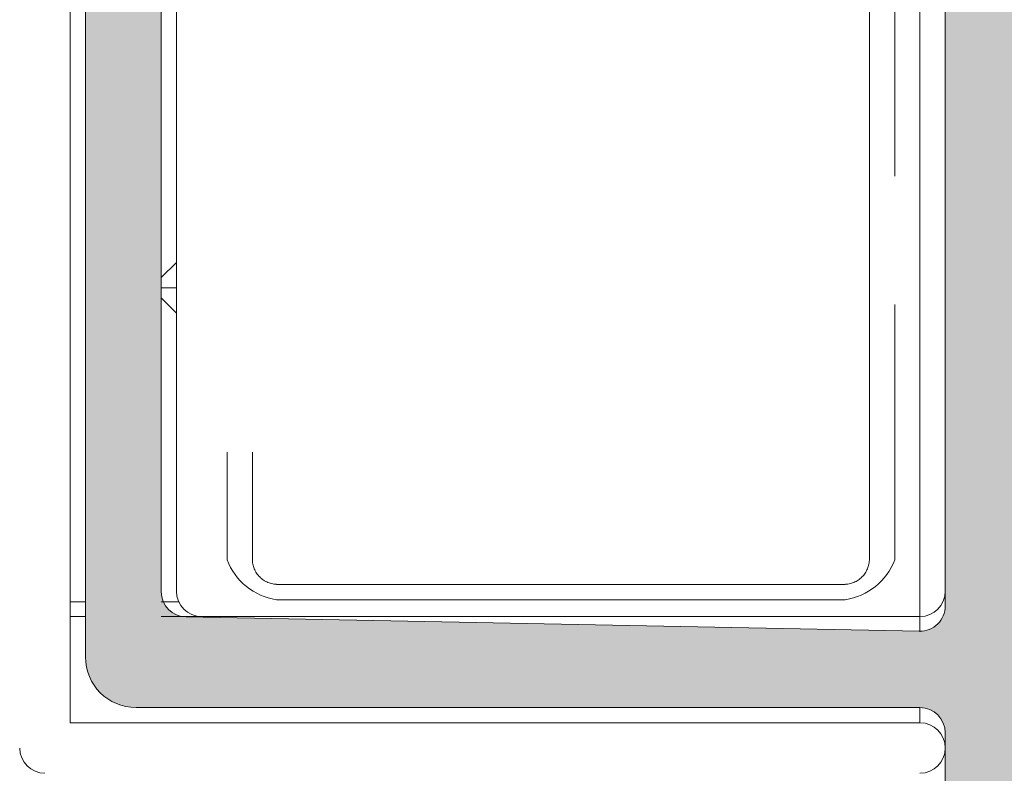
# Model space of a CAD drawing. Units: millimetres. Extents: x 4785 to 5205, y 28 to 325.
# Drawn here: x 4829 to 4839, y 73 to 81 of the extents above; entities that cross this region are included whole.
import ezdxf

# ---------------------------------------------------------------- set-up
doc = ezdxf.new("R2010")
doc.units = ezdxf.units.MM
doc.linetypes.add('PHANTOM', pattern=[12.699999999999998, 6.35, -1.27, 1.27, -1.27, 1.27, -1.27])
doc.layers.get('0').update_dxf_attribs({"lineweight": 9})
doc.layers.add('SOMBREADOS', color=18, linetype='Continuous')
doc.styles.add('ROMANS', font='ROMANS.SHX', dxfattribs={"height": 2.5})
doc.dimstyles.new('1-2', dxfattribs={"dimtxt": 2.5, "dimasz": 3, "dimexe": 0.5, "dimexo": 3, "dimgap": 1, "dimtad": 1, "dimlfac": 2, "dimzin": 0, "dimdsep": 46, "dimtxsty": 'ROMANS', "dimcen": 0.1, "dimclrd": 256, "dimclre": 256, "dimclrt": 256, "dimadec": 0, "dimazin": 0, "dimtp": 0.2, "dimtm": 0.2, "dimtfac": 0.2, "dimtmove": 0, "dimatfit": 3, "dimfxl": 0, "dimtolj": 1, "dimtzin": 0, "dimarcsym": 0})

# ---------------------------------------------------------------- blocks, each defined once
blk = doc.blocks.new('*D10')
at = {"lineweight": -2}
for p, q in [((4835.284427665949, 259.7485118240318), (4805.190560596604, 259.7485118240318)), ((4805.690560596604, 256.7485118240318), (4805.690560596604, 67.82351182403114)), ((4835.180710541725, 64.82351182403113), (4805.190560596604, 64.82351182403114))]:
    blk.add_line(p, q, dxfattribs=at)
for points in [[(4805.190560596604, 256.7485118240318), (4806.190560596604, 256.7485118240318), (4805.690560596604, 259.7485118240318)], [(4805.190560596604, 67.82351182403114), (4806.190560596604, 67.82351182403114), (4805.690560596604, 64.82351182403114)]]:
    blk.add_solid(points)
at = {"layer": 'DEFPOINTS', "color": 0}
for p in [(4838.284427665949, 259.7485118240318), (4805.690560596604, 64.82351182403114), (4838.180710541725, 64.82351182403113)]:
    blk.add_point(p, dxfattribs=at)
at = {"insert": (4803.440560596604, 162.2860118240322), "char_height": 2.5, "attachment_point": 5, "rotation": 90, "style": 'ROMANS'}
blk.add_mtext('\\A1;{H}', dxfattribs=at)
blk = doc.blocks.new('*D11')
at = {"lineweight": -2}
for p, q in [((4830.505710541725, 161.9360118240311), (4810.649059817432, 161.9360118240311)), ((4811.149059817432, 158.9360118240311), (4811.149059817432, 67.82351182403114)), ((4835.180710541725, 64.82351182403113), (4810.649059817432, 64.82351182403114))]:
    blk.add_line(p, q, dxfattribs=at)
for points in [[(4810.649059817432, 158.9360118240311), (4811.649059817432, 158.9360118240311), (4811.149059817432, 161.9360118240311)], [(4810.649059817432, 67.82351182403114), (4811.649059817432, 67.82351182403114), (4811.149059817432, 64.82351182403114)]]:
    blk.add_solid(points)
at = {"layer": 'DEFPOINTS', "color": 0}
for p in [(4833.505710541725, 161.9360118240311), (4811.149059817432, 64.82351182403114), (4838.180710541725, 64.82351182403113)]:
    blk.add_point(p, dxfattribs=at)
at = {"insert": (4808.899059817432, 113.3797618240319), "char_height": 2.5, "attachment_point": 5, "rotation": 90, "style": 'ROMANS'}
blk.add_mtext('\\A1;H1', dxfattribs=at)

msp = doc.modelspace()

# ---------------------------------------------------------------- hatches: boundary and pattern name
at = {"layer": 'SOMBREADOS'}
h = msp.add_hatch(color=256, dxfattribs=at)
h.paths.add_polyline_path([(4867.280710541725, 74.07351182403022), (4867.280710541725, 68.07351182403022), (4858.280710541725, 68.07351182403022), (4858.280710541725, 74.07351182403022)], flags=16)
edge = h.paths.add_edge_path()
edge.add_arc((4859.780710541723, 65.42706521462424), 0.2500000000005095, 315.0000000000553, 360)
edge.add_line((4860.030710541725, 65.42706521462424), (4860.030710541725, 65.82351182403113))
edge.add_line((4860.030710541725, 65.82351182403113), (4859.030710541725, 65.82351182403113))
edge.add_line((4859.030710541725, 65.82351182403113), (4859.030710541725, 67.32351182403022))
edge.add_line((4859.030710541725, 67.32351182403022), (4867.030710541724, 67.32351182403022))
edge.add_line((4867.030710541723, 67.32351182403022), (4867.030710541724, 65.82351182403113))
edge.add_line((4867.030710541725, 65.82351182403113), (4866.030710541725, 65.82351182403113))
edge.add_line((4866.030710541725, 65.82351182403113), (4866.030710541725, 65.42706521462424))
edge.add_arc((4866.280710541725, 65.4270652146231), 0.2499999999995097, 179.9999999998958, 225.0000000000092)
edge.add_line((4866.103933846429, 65.25028851932711), (4866.457487237021, 64.89673512873424))
edge.add_arc((4866.634263932319, 65.07351182403022), 0.2499999999996553, 224.9999999997789, 270)
edge.add_line((4866.634263932319, 64.82351182403022), (4867.880710541724, 64.82351182403022))
edge.add_arc((4867.880710541724, 64.97351182403008), 0.1499999999996362, 270, 360)
edge.add_line((4868.030710541723, 64.97351182403008), (4868.030710541726, 74.52046832323117))
edge.add_arc((4867.880710541726, 74.52046832323117), 0.1499999999999346, 0, 85.00000000000674)
edge.add_line((4867.893783903139, 74.66989752794507), (4865.280710541725, 74.89851182403027))
edge.add_line((4865.280710541725, 74.89851182403027), (4865.280710541724, 80.57351182403022))
edge.add_arc((4865.430710541725, 80.57351182403022), 0.150000000000091, 90, 180, ccw=False)
edge.add_line((4865.430710541725, 80.72351182403008), (4867.24297905493, 80.72351182403008))
edge.add_arc((4867.24297905493, 80.87351182403017), 0.1499999999998636, 270, 315.0000000000077)
edge.add_line((4867.349045072108, 80.76744580685204), (4868.486776558902, 81.90517729364706))
edge.add_arc((4868.380710541724, 82.0112433108252), 0.1500000000000877, 315.0000000002456, 360)
edge.add_line((4868.530710541723, 82.0112433108252), (4868.530710541725, 87.03887948462716))
edge.add_arc((4868.380710541722, 87.0388794846242), 0.1500000000041553, 1.2159049e-09, 75.00000000115098)
edge.add_line((4868.419533398484, 87.18376835857202), (4866.369533398486, 87.73306420305516))
edge.add_arc((4866.330710541722, 87.58817532911121), 0.1500000000000347, 75.00000000012541, 180.0000000001737)
edge.add_line((4866.180710541721, 87.58817532911121), (4866.180710541725, 87.27077223779816))
edge.add_arc((4866.330710541724, 87.27077223779611), 0.1499999999987765, 179.9999999993052, 239.9979141890048)
edge.add_arc((4866.180701080719, 87.01095915446717), 0.1500094610026457, -1.962689566425979e-08, 59.999999337667816, ccw=False)
edge.add_line((4866.330710541722, 87.0109591544151), (4866.330710541724, 85.92351182403013))
edge.add_line((4866.330710541724, 85.92351182403013), (4866.780710541723, 85.92351182403013))
edge.add_arc((4866.780710541725, 86.07351182403022), 0.150000000000091, 269.9999999994789, 360)
edge.add_line((4866.930710541726, 86.07351182403022), (4866.930710541723, 86.76604772654196))
edge.add_arc((4867.080710541723, 86.76604772654309), 0.1499999999985917, 75.00000000039881, 180.0000000005211, ccw=False)
edge.add_line((4867.119533398486, 86.910936600485), (4867.76953339849, 86.73676962540412))
edge.add_arc((4867.730710541726, 86.5918807514613), 0.1500000000000001, 0, 75.00000000008049, ccw=False)
edge.add_line((4867.880710541725, 86.5918807514613), (4867.880710541725, 82.28048212636713))
edge.add_arc((4867.730710541726, 82.28048212636622), 0.1499999999987551, -44.99999999969282, 3.474269760772586e-10, ccw=False)
edge.add_line((4867.836776558904, 82.17441610918922), (4867.186776558901, 81.52441610918913))
edge.add_arc((4867.080710541723, 81.63048212636727), 0.1500000000002534, 180, 315.0000000000614, ccw=False)
edge.add_line((4866.930710541723, 81.63048212636727), (4866.930710541724, 82.97351182403008))
edge.add_arc((4866.780710541725, 82.97351182403008), 0.1499999999987267, 359.9999999998263, 450)
edge.add_line((4866.780710541725, 83.12351182402904), (4866.480710541724, 83.12351182403017))
edge.add_arc((4866.480710541725, 82.97351182403008), 0.1499999999996362, 90, 180.0000000001737)
edge.add_line((4866.330710541724, 82.97351182403008), (4866.330710541723, 81.62351182403017))
edge.add_arc((4866.180710541725, 81.62351182403017), 0.1499999999996362, 269.9999999998263, 359.9999999998263, ccw=False)
edge.add_line((4866.180710541723, 81.473511824031), (4863.38071054172, 81.47351182403008))
edge.add_arc((4863.380710541719, 81.62351182403017), 0.150000000000091, 180, 270.0000000001737, ccw=False)
edge.add_line((4863.230710541719, 81.62351182403017), (4863.230710541723, 82.97351182403008))
edge.add_arc((4863.080710541724, 82.97351182403008), 0.1499999999996362, 359.9999999998263, 450)
edge.add_line((4863.080710541724, 83.12351182403017), (4862.780710541723, 83.12351182402904))
edge.add_arc((4862.780710541723, 82.97351182403008), 0.1499999999987267, 90, 180.0000000001737)
edge.add_line((4862.630710541725, 82.97351182403008), (4862.630710541724, 81.63048212636818))
edge.add_arc((4862.480710541723, 81.63048212636818), 0.1500000000000199, 225.0000000001458, 360, ccw=False)
edge.add_line((4862.374644524547, 81.52441610919004), (4861.724644524546, 82.17441610919013))
edge.add_arc((4861.830710541723, 82.28048212636804), 0.1500000000000877, 180, 225, ccw=False)
edge.add_line((4861.680710541723, 82.28048212636804), (4861.680710541723, 86.59188075146221))
edge.add_arc((4861.830710541723, 86.59188075146312), 0.1499999999987267, 105.00000000048499, 180.0000000005211, ccw=False)
edge.add_line((4861.791887684956, 86.73676962540503), (4862.441887684956, 86.910936600485))
edge.add_arc((4862.480710541722, 86.76604772654196), 0.1500000000000374, 0, 105.00000000017121, ccw=False)
edge.add_line((4862.630710541723, 86.76604772654196), (4862.630710541724, 86.07351182403022))
edge.add_arc((4862.780710541723, 86.07351182403022), 0.150000000000091, 180, 270.0000000005211)
edge.add_line((4862.780710541725, 85.92351182403013), (4863.230710541725, 85.92351182403013))
edge.add_line((4863.230710541725, 85.92351182403013), (4863.230710541725, 87.0203214651051))
edge.add_arc((4863.380733441495, 87.02030822288816), 0.1500229003559672, 119.99999938251159, 179.9949426178198, ccw=False)
edge.add_arc((4863.230710541721, 87.28012906521326), 0.1499999999996449, 300.0050507406371, 360)
edge.add_line((4863.380710541722, 87.28012906521326), (4863.380710541723, 87.58817532911121))
edge.add_arc((4863.230710541721, 87.58817532911121), 0.1500000000005031, 1.737007e-10, 104.9999999999444)
edge.add_line((4863.191887684956, 87.73306420305516), (4861.141887684956, 87.18376835857111))
edge.add_arc((4861.180710541721, 87.03887948462716), 0.1500000000001277, 104.9999999997907, 180)
edge.add_line((4861.030710541721, 87.03887948462716), (4861.030710541725, 82.0112433108252))
edge.add_arc((4861.180710541725, 82.0112433108252), 0.1500000000005457, 180.0000000001737, 225)
edge.add_line((4861.074644524547, 81.90517729364706), (4862.212376011341, 80.76744580685204))
edge.add_arc((4862.318442028518, 80.87351182403017), 0.1499999999998666, 225, 270)
edge.add_line((4862.318442028518, 80.72351182403008), (4864.130710541723, 80.72351182403008))
edge.add_arc((4864.130710541724, 80.57351182403022), 0.150000000000091, 0, 90, ccw=False)
edge.add_line((4864.280710541723, 80.57351182403022), (4864.280710541724, 74.82351182403022))
edge.add_line((4864.280710541725, 74.82351182403022), (4857.530710541725, 74.87351182403017))
edge.add_arc((4857.326364456311, 74.89602270967112), 0.2055822526293016, 289.0103885542667, 353.71361045752207, ccw=False)
edge.add_line((4857.393330734029, 74.70165300975714), (4856.98272162749, 74.55005216839413))
edge.add_arc((4856.931418605991, 74.69100606151119), 0.1499999999997499, 194.0561180456164, 290.00000000012136, ccw=False)
edge.add_arc((4856.640401112452, 74.6181444223962), 0.1500000000001846, 14.05611804589014, 90)
edge.add_line((4856.640401112452, 74.76814442239629), (4855.263382732467, 74.76814442239629))
edge.add_arc((4855.263382732467, 74.6181444223962), 0.1499999999998535, 89.9999999998263, 215.0000000000148)
edge.add_line((4855.140509925825, 74.53210795694417), (4855.926630577173, 73.40941131566206))
edge.add_arc((4856.049503383816, 73.49544778111431), 0.1499999999998966, 214.9999999998903, 245.0000000000425)
edge.add_line((4855.986110644555, 73.35950161305914), (4856.428995303128, 73.1529811050882))
edge.add_arc((4856.471257129301, 73.24361188379112), 0.0999999999998089, 244.9999999998445, 365.0000000000759)
edge.add_line((4856.57087659911, 73.25232745806602), (4856.563328690379, 73.33860044963217))
edge.add_arc((4856.662948160189, 73.34731602390707), 0.0999999999998713, 124.99999999994591, 185.0000000000807, ccw=False)
edge.add_line((4856.605590516555, 73.429231228336), (4857.462767242468, 74.02943283339914))
edge.add_arc((4857.520124886101, 73.94751762897022), 0.09999999999951, 109.9999999993961, 124.999999999435, ccw=False)
edge.add_arc((4857.519284402828, 73.93053104147612), 0.1158628167647774, -62.23216196235518, 106.73466260948109, ccw=False)
edge.add_arc((4857.630710541725, 73.74615798341415), 0.0999999999998031, 125.0623903764355, 180)
edge.add_line((4857.530710541725, 73.74615798341415), (4857.530710541725, 71.75851182403017))
edge.add_arc((4857.395710541725, 71.75851182403017), 0.1349999999998204, 270, 360, ccw=False)
edge.add_line((4857.395710541725, 71.62351182403017), (4857.258819274035, 71.62351182403017))
edge.add_arc((4857.258819274035, 71.72351182403008), 0.0999999999994543, 238.5999999997793, 270, ccw=False)
edge.add_line((4857.20671831085, 71.63815674430316), (4856.480662132813, 72.08134332818508))
edge.add_arc((4856.380710541725, 72.0844545078271), 0.0999999999999973, 358.2171376749471, 540)
edge.add_line((4856.280710541725, 72.0844545078271), (4856.280710541725, 71.42956242324408))
edge.add_arc((4856.780710541725, 71.42956242324499), 0.4999999999999361, 180.0000000000521, 210.6177878474599)
edge.add_arc((4856.221330974025, 71.09851182403008), 0.1499999999999626, -30.617787847312, 30.61778784748691, ccw=False)
edge.add_arc((4856.780710541725, 70.76746122481609), 0.4999999999997236, 149.3822121525192, 180)
edge.add_line((4856.280710541725, 70.76746122481609), (4856.280710541725, 70.11256914023397))
edge.add_arc((4856.380710541725, 70.11256914023397), 0.1000000000001151, 180, 361.7828623250488)
edge.add_line((4856.480662132813, 70.11568031987508), (4857.20671831085, 70.55886690375814))
edge.add_arc((4857.258819274035, 70.47351182403008), 0.0999999999999064, 90, 121.4000000000681, ccw=False)
edge.add_line((4857.258819274035, 70.57351182403022), (4857.395710541725, 70.57351182403022))
edge.add_arc((4857.395710541725, 70.43851182403023), 0.1349999999999909, 0, 89.99999999990348, ccw=False)
edge.add_line((4857.530710541725, 70.43851182403023), (4857.530710541725, 68.45086566464715))
edge.add_arc((4857.630710541725, 68.45086566464715), 0.0999999999998806, 180.0000000002605, 234.9376096235738)
edge.add_arc((4857.519284402828, 68.26649260658428), 0.1158628167650048, -106.73466260933299, 62.23216196235393, ccw=False)
edge.add_arc((4857.520124886103, 68.24950601909109), 0.0999999999996248, 235.00000000023022, 250.00000000020322, ccw=False)
edge.add_line((4857.462767242469, 68.16759081466216), (4856.605590516555, 68.76779241972531))
edge.add_arc((4856.662948160189, 68.84970762415514), 0.0999999999999629, 175.0000000004384, 235.00000000024488, ccw=False)
edge.add_line((4856.563328690379, 68.85842319842823), (4856.57087659911, 68.94469618999506))
edge.add_arc((4856.471257129301, 68.95341176427019), 0.1000000000000527, 354.9999999999192, 475.0000000000247)
edge.add_line((4856.428995303128, 69.04404254297401), (4855.986110644555, 68.83752203500217))
edge.add_arc((4856.049503383816, 68.70157586694722), 0.1499999999996304, 115.0000000000454, 144.9999999999799)
edge.add_line((4855.926630577173, 68.78761233239925), (4855.140509925825, 67.66491569111713))
edge.add_arc((4855.263382732467, 67.57887922566397), 0.1499999999997466, 144.9999999999674, 270.0000000001737)
edge.add_line((4855.263382732469, 67.4288792256641), (4856.640401112453, 67.4288792256641))
edge.add_arc((4856.640401112452, 67.5788792256651), 0.1500000000001689, 269.9999999999131, 345.9438819542466)
edge.add_arc((4856.931418605991, 67.50601758654898), 0.1499999999999561, 69.99999999999739, 165.9438819542467, ccw=False)
edge.add_line((4856.98272162749, 67.64697147966717), (4857.383056628652, 67.50032772031818))
edge.add_arc((4857.321788016338, 67.29910531488599), 0.2103432891780894, 6.663140898963377, 73.06544822552058, ccw=False)
edge.add_line((4857.530710541725, 67.32351182403022), (4858.130710541724, 67.32351182403113))
edge.add_line((4858.130710541724, 67.32351182403113), (4858.130710541724, 65.07351182403022))
edge.add_arc((4858.380710541724, 65.07351182403022), 0.25, 180, 270)
edge.add_line((4858.380710541724, 64.82351182403022), (4859.427157151132, 64.82351182403022))
edge.add_arc((4859.427157151131, 65.07351182403022), 0.25, 270.0000000001563, 314.9999999999355)
edge.add_line((4859.603933846428, 64.8967351287331), (4859.957487237021, 65.25028851932711))
edge = h.paths.add_edge_path(flags=16)
edge.add_line((4838.930710541725, 80.74851182403017), (4841.355710541725, 80.74851182403017))
edge.add_arc((4841.355710541725, 80.59851182403008), 0.1500000000000057, 0, 90.00000000008691, ccw=False)
edge.add_line((4841.505710541725, 80.59851182403008), (4841.505710541725, 75.02351182403027))
edge.add_arc((4841.355710541725, 75.02351182403027), 0.1500000000000909, 270, 360, ccw=False)
edge.add_line((4841.355710541725, 74.87351182403017), (4838.930710541726, 74.87351182403017))
edge.add_arc((4838.930710541725, 75.02351182403027), 0.150000000000091, 180, 270.0000000001737, ccw=False)
edge.add_line((4838.780710541725, 75.02351182403027), (4838.780710541726, 80.59851182403008))
edge.add_arc((4838.930710541726, 80.59851182403008), 0.1500000000000057, 90.00000000026063, 180, ccw=False)
h.paths.add_polyline_path([(4840.280710541725, 74.12351182403017), (4846.280710541728, 74.12351182403017), (4846.280710541727, 74.07351182403022), (4847.780710541725, 74.07351182403022), (4847.780710541725, 68.07351182403022), (4838.780710541725, 68.07351182403022), (4838.780710541725, 74.07351182403022), (4840.280710541725, 74.07351182403022)], flags=16)
edge = h.paths.add_edge_path()
edge.add_line((4838.030710541725, 87.03887948462716), (4838.030710541725, 75.07839735554512))
edge.add_arc((4837.780710541725, 75.07839735554512), 0.2500000000000315, 268.8911878722662, 360, ccw=False)
edge.add_line((4837.775872738108, 74.82844416861622), (4830.525872738108, 74.96876674926125))
edge.add_arc((4830.530710541725, 75.21871993619106), 0.249999999999977, 180.0000000000114, 268.8911878722138, ccw=False)
edge.add_line((4830.280710541725, 75.21871993619106), (4830.280710541724, 85.87351182403404))
edge.add_arc((4830.280710541725, 86.22351182403418), 0.3500000000000227, 270, 450)
edge.add_line((4830.280710541725, 86.57351182403409), (4830.280710541725, 87.82351182403409))
edge.add_arc((4830.030710541725, 87.82351182403409), 0.25, 0, 90)
edge.add_line((4830.030710541725, 88.07351182403409), (4829.780710541725, 88.07351182403409))
edge.add_arc((4829.780710541725, 87.82351182403409), 0.25, 90, 180)
edge.add_line((4829.530710541725, 87.82351182403409), (4829.530710541726, 74.57351182403022))
edge.add_arc((4830.030710541725, 74.57351182403022), 0.5, 180, 270)
edge.add_line((4830.030710541725, 74.07351182403022), (4837.780710541724, 74.07351182403022))
edge.add_arc((4837.780710541725, 73.82351182403022), 0.25, 0, 90, ccw=False)
edge.add_line((4838.030710541725, 73.82351182403022), (4838.030710541725, 64.97351182403008))
edge.add_arc((4838.180710541725, 64.973511824031), 0.1500000000000938, 180.0000000001737, 270)
edge.add_line((4838.180710541725, 64.82351182403113), (4839.427157151132, 64.82351182403022))
edge.add_arc((4839.427157151132, 65.07351182403113), 0.2500000000006279, 270.0000000001563, 314.999999999954)
edge.add_line((4839.603933846429, 64.89673512873424), (4839.957487237021, 65.25028851932711))
edge.add_arc((4839.780710541725, 65.42706521462515), 0.2500000000012198, 314.9999999999644, 360.0000000001189)
edge.add_line((4840.030710541725, 65.42706521462515), (4840.030710541725, 65.82351182403113))
edge.add_line((4840.030710541725, 65.82351182403113), (4839.030710541725, 65.82351182403113))
edge.add_line((4839.030710541725, 65.82351182403113), (4839.030710541725, 67.32351182403022))
edge.add_line((4839.030710541725, 67.32351182403022), (4847.030710541725, 67.32351182403022))
edge.add_line((4847.030710541725, 67.32351182403022), (4847.030710541724, 65.82351182403113))
edge.add_line((4847.030710541725, 65.82351182403113), (4846.030710541725, 65.82351182403113))
edge.add_line((4846.030710541725, 65.82351182403113), (4846.030710541727, 65.42706521462424))
edge.add_arc((4846.280710541727, 65.4270652146231), 0.2500000000001004, 179.999999999943, 224.9999999999228)
edge.add_line((4846.10393384643, 65.25028851932711), (4846.457487237021, 64.89673512873424))
edge.add_arc((4846.634263932318, 65.07351182403113), 0.2500000000009307, 224.9999999999758, 270.0000000000521)
edge.add_line((4846.634263932319, 64.82351182403022), (4847.680710541725, 64.82351182403022))
edge.add_arc((4847.680710541725, 65.07351182403022), 0.25, 270, 360)
edge.add_line((4847.930710541725, 65.07351182403022), (4847.930710541725, 67.32351182403113))
edge.add_line((4847.930710541725, 67.32351182403113), (4848.530710541726, 67.32351182403022))
edge.add_arc((4848.741689511379, 67.29825350778106), 0.2124855481574254, 107.3569351984919, 173.1730652163158, ccw=False)
edge.add_line((4848.678300083357, 67.50106348926829), (4849.07869945596, 67.64697147966717))
edge.add_arc((4849.130002477459, 67.50601758655012), 0.1499999999998352, 14.05611804573482, 110.00000000001279, ccw=False)
edge.add_arc((4849.421019970999, 67.5788792256651), 0.1500000000000689, 194.0561180457453, 270.0000000000869)
edge.add_line((4849.421019970999, 67.42887922566524), (4850.798038350982, 67.42887922566524))
edge.add_arc((4850.798038350982, 67.5788792256651), 0.149999999999634, 270, 394.9999999999258)
edge.add_line((4850.920911157627, 67.66491569111713), (4850.134790506278, 68.78761233239925))
edge.add_arc((4850.011917699634, 68.70157586694722), 0.1499999999997866, 35.00000000006239, 65.00000000001843)
edge.add_line((4850.075310438895, 68.83752203500217), (4849.632425780323, 69.04404254297401))
edge.add_arc((4849.59016395415, 68.95341176427019), 0.1000000000001258, 64.99999999999247, 185.0000000000775)
edge.add_line((4849.49054448434, 68.94469618999506), (4849.498092393071, 68.85842319842914))
edge.add_arc((4849.398472923262, 68.84970762415401), 0.1000000000000157, -55.000000000068326, 4.999999999926615, ccw=False)
edge.add_line((4849.455830566896, 68.76779241972531), (4848.598653840982, 68.16759081466216))
edge.add_arc((4848.541296197347, 68.24950601909018), 0.0999999999990282, 290.0000000000389, 304.9999999999426, ccw=False)
edge.add_arc((4848.542136680622, 68.26649260658519), 0.1158628167648026, 117.76783803787649, 286.7346626094811, ccw=False)
edge.add_arc((4848.430710541726, 68.45086566464715), 0.0999999999998996, 305.0623903764262, 360.0000000000164)
edge.add_line((4848.530710541725, 68.45086566464715), (4848.530710541725, 70.43851182403023))
edge.add_arc((4848.665710541725, 70.43851182403023), 0.1349999999999909, 89.99999999990348, 179.9999999999035, ccw=False)
edge.add_line((4848.665710541726, 70.57351182403022), (4848.802601809415, 70.57351182403022))
edge.add_arc((4848.802601809415, 70.473511824031), 0.0999999999995896, 58.59999999965743, 89.99999999973949, ccw=False)
edge.add_line((4848.8547027726, 70.55886690375814), (4849.580758950637, 70.11568031987508))
edge.add_arc((4849.680710541726, 70.11256914023397), 0.0999999999998857, 178.2171376749471, 360)
edge.add_line((4849.780710541725, 70.11256914023397), (4849.780710541726, 70.76746122481609))
edge.add_arc((4849.280710541727, 70.76746122481609), 0.4999999999996695, 4.23205e-11, 30.61778784753335)
edge.add_arc((4849.840090109426, 71.09851182403008), 0.1499999999999649, 149.3822121526099, 210.6177878473902, ccw=False)
edge.add_arc((4849.280710541727, 71.42956242324499), 0.4999999999997796, 329.3822121525793, 359.9999999999968)
edge.add_line((4849.780710541725, 71.42956242324408), (4849.780710541725, 72.0844545078271))
edge.add_arc((4849.680710541726, 72.0844545078271), 0.0999999999999994, 0, 181.7828623250489)
edge.add_line((4849.580758950637, 72.08134332818508), (4848.8547027726, 71.63815674430316))
edge.add_arc((4848.802601809415, 71.72351182403008), 0.0999999999994605, 270.0000000001303, 301.4000000002271, ccw=False)
edge.add_line((4848.802601809415, 71.62351182403017), (4848.665710541726, 71.62351182403017))
edge.add_arc((4848.665710541725, 71.75851182403017), 0.1349999999999625, 180.000000000012, 270.0000000000965, ccw=False)
edge.add_line((4848.530710541725, 71.75851182403017), (4848.530710541725, 73.74615798341415))
edge.add_arc((4848.430710541726, 73.74615798341415), 0.09999999999992698, 359.9999999999757, 414.9376096235786)
edge.add_arc((4848.542136680622, 73.93053104147702), 0.1158628167649473, 73.2653373904273, 242.2321619621497, ccw=False)
edge.add_arc((4848.541296197349, 73.94751762897022), 0.0999999999991198, 55.0000000002085, 70.00000000024352, ccw=False)
edge.add_line((4848.598653840982, 74.02943283339914), (4849.455830566896, 73.429231228336))
edge.add_arc((4849.398472923262, 73.34731602390707), 0.0999999999999331, -4.999999999873921, 55.000000000051614, ccw=False)
edge.add_line((4849.498092393071, 73.33860044963217), (4849.490544484341, 73.25232745806602))
edge.add_arc((4849.59016395415, 73.24361188379112), 0.0999999999999773, 174.9999999996637, 295.0000000000437)
edge.add_line((4849.632425780324, 73.15298110508706), (4850.075310438895, 73.35950161305914))
edge.add_arc((4850.011917699634, 73.49544778111431), 0.1499999999994204, 295.0000000000516, 325.0000000001622)
edge.add_line((4850.134790506278, 73.40941131566206), (4850.920911157627, 74.53210795694417))
edge.add_arc((4850.798038350984, 74.6181444223962), 0.1499999999996727, 324.9999999999732, 450.0000000000869)
edge.add_line((4850.798038350982, 74.76814442239629), (4849.421019970998, 74.76814442239629))
edge.add_arc((4849.421019970999, 74.6181444223962), 0.1500000000002375, 89.99999999991316, 165.9438819542547)
edge.add_arc((4849.130002477459, 74.69100606151119), 0.1499999999996251, 249.99999999995748, 345.94388195421254, ccw=False)
edge.add_line((4849.078699455962, 74.55005216839413), (4848.680710541727, 74.69602270919813))
edge.add_arc((4848.739563819583, 74.89788964990908), 0.2102711822068037, 186.657567321385, 253.7462250304613, ccw=False)
edge.add_line((4848.530710541725, 74.87351182403017), (4844.605710541724, 74.87351182403017))
edge.add_line((4844.605710541725, 74.87351182403017), (4844.605710541724, 75.36626658849923))
edge.add_line((4844.605710541723, 75.36626658849923), (4843.855710541724, 75.49851182403017))
edge.add_line((4843.855710541725, 75.49851182403017), (4843.855710541725, 74.87351182403017))
edge.add_line((4843.855710541725, 74.87351182403017), (4842.455710541726, 74.87351182403017))
edge.add_arc((4842.455710541725, 75.02351182403117), 0.1500000000000909, 180, 270, ccw=False)
edge.add_line((4842.305710541726, 75.02351182403117), (4842.305710541725, 80.59851182403008))
edge.add_arc((4842.455710541725, 80.59851182403008), 0.1500000000005457, 90, 180, ccw=False)
edge.add_line((4842.455710541725, 80.74851182403017), (4843.855710541724, 80.74851182403017))
edge.add_line((4843.855710541725, 80.74851182403017), (4843.855710541725, 80.24851182403017))
edge.add_line((4843.855710541725, 80.24851182403017), (4844.505710541725, 80.36312436149024))
edge.add_line((4844.505710541725, 80.36312436149024), (4844.505710541725, 80.79851182403013))
edge.add_line((4844.505710541725, 80.79851182403013), (4844.79995833684, 80.79851182403013))
edge.add_arc((4845.030710541725, 80.70231712593818), 0.2500000000004038, 22.630008111134316, 157.3699918888537, ccw=False)
edge.add_line((4845.26146274661, 80.79851182403013), (4845.380710541727, 80.79851182403013))
edge.add_arc((4845.380710541727, 80.94851182403022), 0.1500000000000909, 270, 360)
edge.add_line((4845.530710541729, 80.94851182403022), (4845.530710541723, 87.03887948462716))
edge.add_arc((4845.380710541723, 87.03887948462716), 0.1500000000018488, 3.25689e-11, 75.00000000001704)
edge.add_line((4845.419533398488, 87.18376835857202), (4843.36953339849, 87.73306420305516))
edge.add_arc((4843.330710541724, 87.58817532911121), 0.1500000000000655, 75.00000000001204, 180.0000000001791)
edge.add_line((4843.180710541725, 87.58817532911121), (4843.180710541726, 87.27077223779906))
edge.add_arc((4843.330710541726, 87.2707722378002), 0.1500000000014063, 180.0000000003691, 239.9979141901672)
edge.add_arc((4843.180701080722, 87.01095915446604), 0.1500094610028236, -1.944238192663761e-08, 59.999999337754616, ccw=False)
edge.add_line((4843.330710541724, 87.0109591544151), (4843.330710541724, 85.92351182403013))
edge.add_line((4843.330710541724, 85.92351182403013), (4843.780710541724, 85.92351182403013))
edge.add_arc((4843.780710541725, 86.07351182403022), 0.1499999999996362, 269.9999999998263, 359.9999999999999)
edge.add_line((4843.930710541725, 86.07351182403022), (4843.930710541725, 86.76604772654196))
edge.add_arc((4844.080710541724, 86.76604772654196), 0.1499999999997749, 75.00000000007071, 180.000000000038, ccw=False)
edge.add_line((4844.11953339849, 86.910936600485), (4844.819533398491, 86.72337216578308))
edge.add_arc((4844.780710541725, 86.57848329184003), 0.1500000000000558, -1.6427748050773516e-11, 75.000000000012, ccw=False)
edge.add_line((4844.930710541725, 86.57848329184003), (4844.930710541725, 81.62351182403017))
edge.add_arc((4844.780710541725, 81.62351182403017), 0.1500000000000909, 270, 360, ccw=False)
edge.add_line((4844.780710541725, 81.47351182403008), (4844.080710541726, 81.47351182403008))
edge.add_arc((4844.080710541725, 81.62351182403017), 0.1499999999996334, 179.9999999998263, 270, ccw=False)
edge.add_line((4843.930710541726, 81.62351182403017), (4843.930710541725, 82.973511824031))
edge.add_arc((4843.780710541725, 82.97351182403008), 0.1499999999996391, 1.736965e-10, 90.00000000104222)
edge.add_line((4843.780710541722, 83.12351182403017), (4843.480710541726, 83.12351182403017))
edge.add_arc((4843.480710541726, 82.97351182402917), 0.1500000000005457, 89.99999999982631, 180)
edge.add_line((4843.330710541724, 82.97351182402917), (4843.330710541724, 81.62351182403017))
edge.add_arc((4843.180710541725, 81.62351182403017), 0.1499999999996334, -90, 1.737134880386293e-10, ccw=False)
edge.add_line((4843.180710541725, 81.47351182403008), (4840.380710541725, 81.47351182403008))
edge.add_arc((4840.380710541725, 81.62351182403017), 0.1499999999996618, 179.9999999998155, 270.0000000001737, ccw=False)
edge.add_line((4840.230710541726, 81.62351182403017), (4840.230710541726, 82.97351182403008))
edge.add_arc((4840.080710541725, 82.97351182403008), 0.1500000000000938, 1.736965e-10, 90)
edge.add_line((4840.080710541725, 83.12351182403017), (4839.780710541725, 83.12351182403017))
edge.add_arc((4839.780710541725, 82.97351182403008), 0.149999999999639, 89.99999999982631, 179.9999999998263)
edge.add_line((4839.630710541725, 82.973511824031), (4839.630710541725, 81.62351182403017))
edge.add_arc((4839.480710541726, 81.62351182403017), 0.1499999999996334, -90, 1.737134880386293e-10, ccw=False)
edge.add_line((4839.480710541726, 81.47351182403008), (4838.830710541726, 81.47351182403008))
edge.add_arc((4838.830710541724, 81.62351182403017), 0.1499999999996362, 180.0000000000001, 270.0000000001737, ccw=False)
edge.add_line((4838.680710541725, 81.62351182403017), (4838.680710541725, 86.59188075146221))
edge.add_arc((4838.830710541724, 86.59188075146221), 0.1499999999996838, 105.0000000000287, 180, ccw=False)
edge.add_line((4838.79188768496, 86.73676962540503), (4839.44188768496, 86.910936600485))
edge.add_arc((4839.480710541726, 86.76604772654196), 0.1500000000000606, 1.0913936421275139e-11, 105.0000000001684, ccw=False)
edge.add_line((4839.630710541725, 86.76604772654196), (4839.630710541725, 86.07351182403022))
edge.add_arc((4839.780710541725, 86.07351182403022), 0.1500000000000909, 180, 270)
edge.add_line((4839.780710541725, 85.92351182403013), (4840.230710541724, 85.92351182403013))
edge.add_line((4840.230710541725, 85.92351182403013), (4840.230710541726, 87.02032144426812))
edge.add_arc((4840.380733441499, 87.02030822288816), 0.1500229003559346, 119.99999938252239, 179.9949505755815, ccw=False)
edge.add_arc((4840.230710541725, 87.28012906521326), 0.14999999999984, 300.0050507406688, 359.9999999999242)
edge.add_line((4840.380710541725, 87.28012906521326), (4840.380710541725, 87.58817532911121))
edge.add_arc((4840.230710541725, 87.58817532911007), 0.1500000000005829, 1.845549e-10, 104.9999999999332)
edge.add_line((4840.19188768496, 87.73306420305425), (4838.141887684959, 87.18376835857111))
edge.add_arc((4838.180710541725, 87.03887948462716), 0.1499999999999436, 104.9999999997321, 179.9999999999241)

# ---------------------------------------------------------------- linework, layer by layer
at = {"color": 7, "linetype": 'Continuous'}
for p, q in [((4829.380710677326, 87.97351201252923), (4829.380710677326, 74.02706507315816)), ((4830.430709824979, 76.59727242032022), (4830.430709824979, 85.39463882522614)), ((4837.280710295856, 76.56424411294915), (4837.280710295856, 85.45008883999617)), ((4830.280711011112, 78.323511641491), (4830.430709824979, 78.4735116195111)), ((4830.430709824979, 78.22351181136423), (4830.280711011112, 78.22351181136423)), ((4830.430709824979, 77.97351177038604), (4830.280711011112, 78.12351174840614)), ((4830.430709824979, 75.22351171616515), (4830.430709824979, 76.59727242032022)), ((4831.180709482252, 76.59727242032022), (4831.180709482252, 75.54153693678722)), ((4837.280710295856, 75.54153693678722), (4837.280710295856, 76.56424411294915)), ((4829.530709491193, 74.97351171520518), (4829.380710677326, 74.97351171520518)), ((4830.680710331619, 74.97351171520518), (4830.280711011112, 74.97351171520518)), ((4837.780710377812, 74.97351171520518), (4830.680710331619, 74.97351171520518)), ((4829.380710677326, 74.02706507315816), (4829.380710677326, 73.92351166533217)), ((4829.380710677326, 73.92351166533217), (4837.780710377812, 73.92351166533217))]:
    msp.add_line(p, q, dxfattribs=at)
for p, q in [((4829.530710541725, 87.82351182403409), (4829.530710541725, 74.57351182403022)), ((4838.030710541725, 87.03887948462716), (4838.030710541725, 75.07839735554512)), ((4830.280710541725, 75.21871993619106), (4830.280710541725, 85.87351182403404)), ((4837.775872738108, 74.82844416861622), (4830.525872738108, 74.96876674926125)), ((4830.030710541725, 74.07351182403022), (4837.780710541725, 74.07351182403022)), ((4838.030710541725, 73.82351182403022), (4838.030710541725, 64.97351182403008))]:
    msp.add_line(p, q)
at = {"color": 7, "linetype": 'PHANTOM'}
for p, q in [((4837.530710802495, 85.67666565256127), (4837.530710802495, 76.79082104193003)), ((4837.780710377812, 76.79082104193003), (4837.780710377812, 85.67666565256127)), ((4837.530710802495, 76.56424411294915), (4837.530710802495, 76.79082104193003)), ((4837.780710377812, 76.56424411294915), (4837.780710377812, 76.79082104193003)), ((4830.930710838257, 75.53280939652518), (4830.930710838257, 76.59727242032022)), ((4837.530710802495, 76.56424411294915), (4837.530710802495, 75.53280939652518)), ((4837.780710377812, 75.12351172232911), (4837.780710377812, 76.56424411294915)), ((4831.419131786644, 75.2897076564002), (4837.042289854109, 75.2897076564002)), ((4829.380710677326, 75.11995831925424), (4829.530709491193, 75.11995831925424)), ((4830.280711011112, 75.11995831925424), (4830.453165874898, 75.11995831925424)), ((4837.042289854109, 75.13973050123923), (4831.419131786644, 75.13973050123923)), ((4837.780710377812, 74.97351171520518), (4837.780710377812, 75.12351172232911)), ((4837.780710377812, 74.8235117080801), (4837.780710377812, 74.97351171520518)), ((4837.780710377812, 73.92351166533217), (4837.780710377812, 74.07351175976919))]:
    msp.add_line(p, q, dxfattribs=at)
for centre, radius, start, end in [((4831.430692156702, 75.54155769102613), 0.2499826753116458, 180, 270.0040871199712), ((4837.030729211187, 75.54155610110115), 0.2499810854143528, 269.9957619347862, 0), ((4831.511244471591, 75.75416894658315), 0.6213045548229067, 200.8720278406255, 261.4740753615046), ((4836.9501686112, 75.75417958028606), 0.6213163398273428, 278.5265597230919, 339.1273370771477)]:
    msp.add_arc(centre, radius, start, end, dxfattribs=at)
for centre, radius, start, end in [((4830.530710541725, 75.21871993619106), 0.249999999999977, 180, 268.8911878722139), ((4837.780710541725, 75.07839735554512), 0.2500000000000315, 268.8911878722661, 0), ((4830.030710541725, 74.57351182403022), 0.5, 180, 270), ((4837.780710541725, 73.82351182403022), 0.25, 0, 90)]:
    msp.add_arc(centre, radius, start, end)
at = {"color": 7, "linetype": 'Continuous'}
for centre, radius, start, end in [((4830.680710409521, 75.22351171506511), 0.2500000000000568, 180, 270), ((4837.780710409522, 75.22351171506511), 0.25, 270, 0), ((4837.780710409522, 73.67351171506516), 0.25, 0, 90), ((4829.130710409521, 73.67351171506516), 0.25, 180, 270), ((4837.780710409522, 73.67351171506516), 0.25, 270, 0)]:
    msp.add_arc(centre, radius, start, end, dxfattribs=at)
at = {"color": 7, "linetype": 'PHANTOM'}
for centre, start_param, end_param in [((4830.930710409521, 75.29157501631312), 6.067556285742921, 6.283185307179585), ((4837.530710409522, 75.29157501631312), 3.141592653589786, 3.357221675029619)]:
    msp.add_ellipse(centre, major_axis=(0.5, 0), ratio=0.0174550649282139, start_param=start_param, end_param=end_param, dxfattribs=at)

# ---------------------------------------------------------------- dimensions: what is measured, and where the dimension line sits
for base, p1, text, picture, middle in [((4805.690560596604, 64.82351182403114), (4838.284427665949, 259.7485118240318), '{H}', '*D10', (4803.440560596604, 162.2860118240322)), ((4811.149059817432, 64.82351182403114), (4833.505710541725, 161.9360118240311), 'H1', '*D11', (4808.899059817432, 113.3797618240319))]:
    dim = msp.add_linear_dim(base=base, p1=p1, p2=(4838.180710541725, 64.82351182403113), angle=90, text=text, dimstyle='1-2')
    dim.commit()
    dim.dimension.update_dxf_attribs({"geometry": picture, "text_midpoint": middle})

doc.saveas('drawing.dxf')
